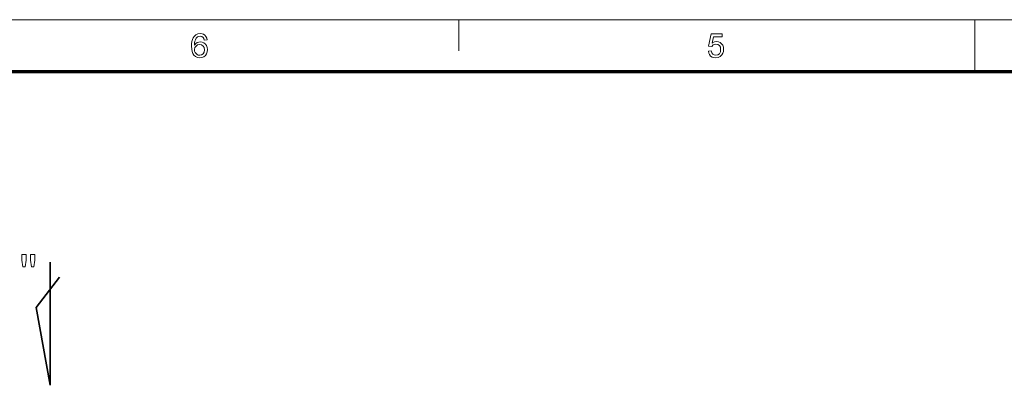
# Model space of a CAD drawing. Extents: x 8 to 406, y 8 to 280.
# Drawn here: x 110 to 210, y 243 to 280 of the extents above; entities that cross this region are included whole.
import ezdxf

# ---------------------------------------------------------------- set-up
doc = ezdxf.new("R2010")
doc.units = 0

msp = doc.modelspace()

# ---------------------------------------------------------------- linework, layer by layer
at = {"color": 11, "lineweight": 13}
msp.add_line((7.5, 280.5), (406.5, 280.5), dxfattribs=at)
at = {"color": 7, "lineweight": 13, "ltscale": 0.07875}
msp.add_line((154.5, 277.35), (154.5, 280.5), dxfattribs=at)
at = {"color": 7, "lineweight": 13, "ltscale": 0.13125}
msp.add_line((207, 275.25), (207, 280.5), dxfattribs=at)
at = {"color": 150, "lineweight": 70}
msp.add_line((12.75, 275.25), (401.25, 275.25), dxfattribs=at)
at = {"color": 7, "lineweight": 35, "ltscale": 0.312344}
msp.add_line((112.94, 255.86), (112.94, 243.36), dxfattribs=at)
at = {"color": 7, "lineweight": 35, "ltscale": 0.097763}
msp.add_line((111.52, 251.25), (113.89, 254.36), dxfattribs=at)
at = {"color": 7, "lineweight": 35, "ltscale": 0.200283}
msp.add_line((112.94, 243.36), (111.52, 251.25), dxfattribs=at)
at = {"color": 7, "lineweight": 13}
for points in [[(128.91, 278.45), (128.61, 278.42), (128.56, 278.58), (128.49, 278.69), (128.36, 278.79), (128.19, 278.82), (128.05, 278.8), (127.92, 278.75), (127.8, 278.63), (127.71, 278.47), (127.67, 278.33), (127.64, 278.15), (127.63, 277.93), (127.75, 278.07), (127.89, 278.17), (128.05, 278.23), (128.22, 278.25), (128.41, 278.22), (128.58, 278.15), (128.73, 278.03), (128.85, 277.87), (128.92, 277.68), (128.94, 277.46), (128.92, 277.24), (128.84, 277.03), (128.73, 276.86), (128.57, 276.73), (128.38, 276.65), (128.17, 276.62), (127.94, 276.66), (127.73, 276.75), (127.56, 276.9), (127.46, 277.06), (127.38, 277.26), (127.34, 277.51), (127.32, 277.8), (127.33, 278.06), (127.36, 278.3), (127.42, 278.5), (127.49, 278.67), (127.59, 278.81), (127.76, 278.97), (127.97, 279.06), (128.21, 279.09), (128.39, 279.07), (128.55, 279.02), (128.69, 278.92), (128.79, 278.79), (128.87, 278.64)], [(179.89, 277.3), (180.19, 277.33), (180.25, 277.14), (180.34, 277.01), (180.47, 276.92), (180.64, 276.9), (180.85, 276.93), (181.01, 277.05), (181.11, 277.24), (181.14, 277.47), (181.11, 277.7), (181.02, 277.87), (180.86, 277.97), (180.65, 278.01), (180.51, 277.99), (180.39, 277.94), (180.23, 277.77), (179.92, 277.81), (180.16, 279.06), (181.31, 279.06), (181.31, 278.75), (180.41, 278.75), (180.29, 278.12), (180.51, 278.24), (180.73, 278.28), (180.92, 278.26), (181.09, 278.18), (181.24, 278.06), (181.35, 277.9), (181.42, 277.71), (181.44, 277.49), (181.42, 277.28), (181.36, 277.09), (181.26, 276.92), (181.09, 276.76), (180.88, 276.66), (180.64, 276.62), (180.44, 276.65), (180.27, 276.71), (180.12, 276.81), (180.01, 276.95), (179.93, 277.11)], [(127.63, 277.46), (127.64, 277.32), (127.7, 277.18), (127.78, 277.06), (127.88, 276.97), (128.01, 276.91), (128.15, 276.9), (128.35, 276.93), (128.5, 277.04), (128.61, 277.22), (128.64, 277.45), (128.61, 277.67), (128.51, 277.83), (128.35, 277.94), (128.14, 277.98), (127.94, 277.94), (127.78, 277.83), (127.66, 277.67)], [(110.17, 255.38), (110.06, 256.06), (110.06, 256.64), (110.5, 256.64), (110.5, 256.06), (110.4, 255.38)], [(111.04, 255.38), (110.94, 256.06), (110.94, 256.64), (111.37, 256.64), (111.37, 256.06), (111.27, 255.38)]]:
    msp.add_lwpolyline(points, close=True, dxfattribs=at)

doc.saveas('drawing.dxf')
